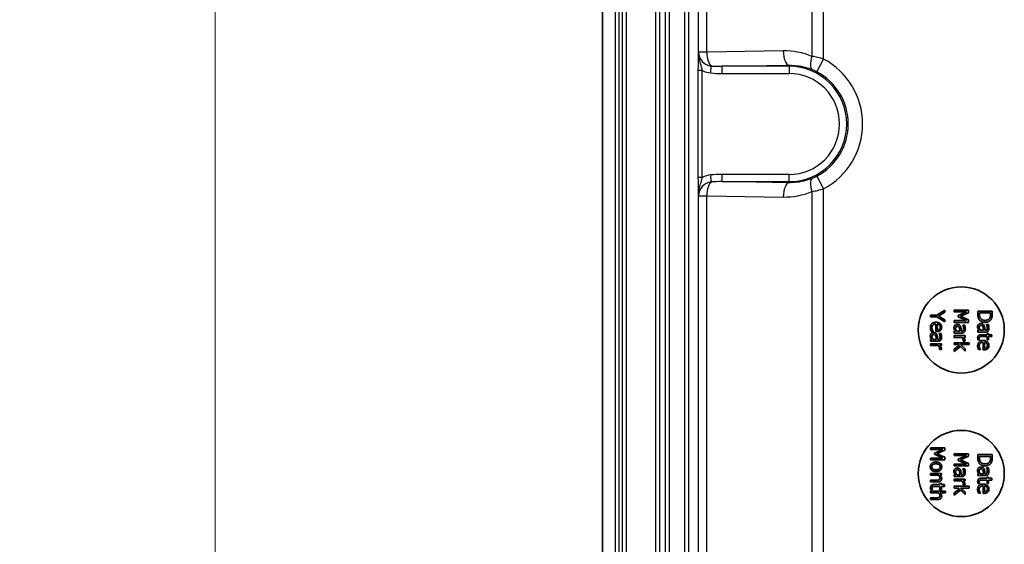
# Model space of a CAD drawing. Units: millimetres. Extents: x 0 to 4918, y -2 to 984.
# Drawn here: x 2897 to 2965, y 547 to 584 of the extents above; entities that cross this region are included whole.
import ezdxf

# ---------------------------------------------------------------- set-up
doc = ezdxf.new("R2010")
doc.units = ezdxf.units.MM
doc.header["$LTSCALE"] = 2.5
doc.layers.get('Defpoints').update_dxf_attribs({"lineweight": 25})
for name, color, linetype, lineweight in [('Dimension (ISO)', 7, 'Continuous', 18), ('Dimension (ISO) @ 1', 7, 'Continuous', 18), ('Visible (ISO)', 7, 'Continuous', 35), ('Visible Narrow (ISO)', 7, 'Continuous', 25)]:
    doc.layers.add(name, color=color, linetype=linetype, lineweight=lineweight)
doc.styles.add('Note Text (TK)', font='MS PGothic.ttf')
doc.dimstyles.new('Default - Method 1b (TK)', dxfattribs={"dimscale": 2.5, "dimtxt": 2.5, "dimasz": 2.5, "dimexe": 1, "dimexo": 1.5, "dimgap": 1, "dimtad": 1, "dimrnd": 1e-08, "dimdsep": 46, "dimtxsty": 'Note Text (TK)', "dimblk": 'OPEN', "dimcen": 0.09, "dimdle": 5, "dimclrd": 100, "dimclre": 100, "dimclrt": 7, "dimadec": 1, "dimazin": 1, "dimtfac": 1, "dimtmove": 0, "dimatfit": 3, "dimldrblk": 'OPEN', "dimfxl": 1, "dimtolj": 1, "dimlwd": -1, "dimlwe": -1, "dimarcsym": 0})

# ---------------------------------------------------------------- blocks, each defined once
blk = doc.blocks.new('_Open')
at = {"color": 0, "linetype": 'ByBlock', "lineweight": -2}
for p, q in [((-1, 0.1667), (0, 0)), ((-1, -0.1667), (0, 0)), ((0, 0), (-1, 0))]:
    blk.add_line(p, q, dxfattribs=at)
blk = doc.blocks.new('*D86')
at = {"layer": 'Defpoints', "color": 0}
for p in [(2940.785, 691.539), (2910.385, 501.539), (2940.785, 501.539)]:
    blk.add_point(p, dxfattribs=at)
at = {"layer": 'Dimension (ISO)', "color": 100}
for p, q in [((2935.535, 691.539), (2906.885, 691.539)), ((2910.385, 682.789), (2910.385, 510.289)), ((2935.535, 501.539), (2906.885, 501.539))]:
    blk.add_line(p, q, dxfattribs=at)
at = {"layer": 'Dimension (ISO)', "color": 100, "xscale": 8.75, "yscale": 8.75, "zscale": 8.75}
for p, rotation in [((2910.385, 691.539), 90), ((2910.385, 501.539), 270)]:
    blk.add_blockref('_Open', p, dxfattribs=dict(at, rotation=rotation))
at = {"layer": 'Dimension (ISO)', "color": 7, "insert": (2902.51, 587.888), "char_height": 8.75, "attachment_point": 4, "rotation": 90, "style": 'Note Text (TK)'}
blk.add_mtext('\\A1;190', dxfattribs=at)

msp = doc.modelspace()

# ---------------------------------------------------------------- linework, layer by layer
at = {"layer": 'Visible (ISO)'}
for p, q in [((2937.3847, 513.5388), (2937.3847, 679.5388)), ((2961.2488, 563.5649), (2960.6774, 563.227)), ((2960.8087, 563.1598), (2961.2488, 563.4175)), ((2961.2488, 563.4175), (2961.2488, 563.5649)), ((2961.8952, 563.5706), (2961.8952, 563.4466)), ((2962.8952, 563.5706), (2961.8952, 563.5706)), ((2961.8952, 563.4466), (2962.7567, 563.4466)), ((2962.7567, 563.4466), (2962.1708, 563.1881)), ((2962.3385, 563.1395), (2962.8952, 563.3891)), ((2962.8952, 563.3891), (2962.8952, 563.5706)), ((2963.5417, 563.5086), (2963.5417, 563.2785)), ((2964.5417, 563.5086), (2963.5417, 563.5086)), ((2963.6568, 563.2744), (2963.6568, 563.3757)), ((2963.6568, 563.3757), (2964.4266, 563.3757)), ((2964.4266, 563.3757), (2964.4266, 563.2744)), ((2964.5417, 563.2809), (2964.5417, 563.5086)), ((2960.2488, 563.227), (2960.2488, 563.0941)), ((2960.6774, 563.227), (2960.2488, 563.227)), ((2960.2488, 563.0941), (2960.6912, 563.0941)), ((2960.6912, 563.0941), (2961.2488, 562.7562)), ((2961.2488, 562.8972), (2960.8087, 563.1598)), ((2961.2488, 562.7562), (2961.2488, 562.8972)), ((2962.7567, 562.8461), (2961.8952, 562.8461)), ((2961.8952, 562.8461), (2961.8952, 562.7132)), ((2961.8952, 562.7132), (2962.8952, 562.7132)), ((2962.1708, 563.1881), (2962.1708, 563.1071)), ((2962.1708, 563.1071), (2962.7567, 562.8461)), ((2962.8952, 562.898), (2962.3385, 563.1395)), ((2962.8952, 562.7132), (2962.8952, 562.898)), ((2960.2949, 562.0917), (2960.4327, 562.0917)), ((2960.4327, 562.0917), (2960.4327, 562.099)), ((2960.611, 562.5974), (2960.611, 562.0779)), ((2960.611, 562.0779), (2960.6799, 562.0779)), ((2960.7074, 562.2011), (2960.7074, 562.5974)), ((2961.8952, 562.1022), (2961.8952, 561.9758)), ((2961.9746, 562.1022), (2961.8952, 562.1022)), ((2961.8952, 561.9758), (2962.4082, 561.9758)), ((2962.2883, 562.1022), (2962.08, 562.1022)), ((2962.4131, 562.1022), (2962.3887, 562.1022)), ((2962.5006, 562.5131), (2962.5006, 562.5058)), ((2962.6294, 562.5131), (2962.5006, 562.5131)), ((2963.5417, 562.1675), (2963.5417, 562.041)), ((2963.6211, 562.1675), (2963.5417, 562.1675)), ((2963.5417, 562.041), (2964.0547, 562.041)), ((2963.9347, 562.1675), (2963.7265, 562.1675)), ((2964.0595, 562.1675), (2964.0352, 562.1675)), ((2964.1471, 562.5783), (2964.1471, 562.571)), ((2964.2759, 562.5783), (2964.1471, 562.5783)), ((2960.2488, 561.5317), (2960.2488, 561.4053)), ((2960.3282, 561.5317), (2960.2488, 561.5317)), ((2960.2488, 561.4053), (2960.7617, 561.4053)), ((2960.6418, 561.5317), (2960.4335, 561.5317)), ((2960.7666, 561.5317), (2960.7423, 561.5317)), ((2960.8541, 561.9426), (2960.8541, 561.9353)), ((2960.983, 561.9426), (2960.8541, 561.9426)), ((2961.8952, 561.7983), (2961.8952, 561.6719)), ((2962.6456, 561.7983), (2961.8952, 561.7983)), ((2961.8952, 561.6719), (2962.4276, 561.6719)), ((2961.8952, 561.3024), (2961.8952, 561.176)), ((2962.9398, 561.3024), (2961.8952, 561.3024)), ((2962.5103, 561.4069), (2962.5103, 561.4004)), ((2962.5103, 561.4004), (2962.6416, 561.4004)), ((2962.5338, 561.6719), (2962.6456, 561.6719)), ((2962.6456, 561.6719), (2962.6456, 561.7983)), ((2962.9398, 561.176), (2962.9398, 561.3024)), ((2963.5482, 561.4965), (2963.6616, 561.4965)), ((2963.6616, 561.4965), (2963.6616, 561.5038)), ((2964.1876, 561.8555), (2963.7718, 561.8555)), ((2963.8302, 561.729), (2964.1876, 561.729)), ((2963.9039, 561.3271), (2963.9039, 560.8077)), ((2964.0004, 560.9308), (2964.0004, 561.3271)), ((2964.1876, 561.9406), (2964.1876, 561.8555)), ((2964.2921, 561.9406), (2964.1876, 561.9406)), ((2964.1876, 561.729), (2964.1876, 561.4965)), ((2964.1876, 561.4965), (2964.2921, 561.4965)), ((2964.2921, 561.8555), (2964.2921, 561.9406)), ((2964.5077, 561.8555), (2964.2921, 561.8555)), ((2964.2921, 561.729), (2964.5077, 561.729)), ((2964.2921, 561.4965), (2964.2921, 561.729)), ((2964.5077, 561.729), (2964.5077, 561.8555)), ((2960.2488, 561.2278), (2960.2488, 561.1014)), ((2960.9992, 561.2278), (2960.2488, 561.2278)), ((2960.2488, 561.1014), (2960.7812, 561.1014)), ((2960.8638, 560.8364), (2960.8638, 560.8299)), ((2960.8638, 560.8299), (2960.9951, 560.8299)), ((2960.8873, 561.1014), (2960.9992, 561.1014)), ((2960.9992, 561.1014), (2960.9992, 561.2278)), ((2961.8952, 561.176), (2962.2088, 561.176)), ((2962.2575, 561.1257), (2961.8952, 560.847)), ((2961.8952, 560.6808), (2962.332, 561.0301)), ((2961.8952, 560.847), (2961.8952, 560.6808)), ((2962.2088, 561.176), (2962.2575, 561.1257)), ((2962.3288, 561.176), (2962.9398, 561.176)), ((2962.6456, 560.8794), (2962.3288, 561.176)), ((2962.332, 561.0301), (2962.6456, 560.7222)), ((2962.6456, 560.7222), (2962.6456, 560.8794)), ((2963.5879, 560.8214), (2963.7257, 560.8214)), ((2963.7257, 560.8214), (2963.7257, 560.8287)), ((2963.9039, 560.8077), (2963.9728, 560.8077)), ((2960.2488, 553.9892), (2960.2488, 553.8652)), ((2961.2488, 553.9892), (2960.2488, 553.9892)), ((2960.2488, 553.8652), (2961.1102, 553.8652)), ((2961.1102, 553.8652), (2960.5243, 553.6067)), ((2960.692, 553.5581), (2961.2488, 553.8077)), ((2961.2488, 553.8077), (2961.2488, 553.9892)), ((2961.1102, 553.2647), (2960.2488, 553.2647)), ((2960.2488, 553.2647), (2960.2488, 553.1318)), ((2960.2488, 553.1318), (2961.2488, 553.1318)), ((2960.5243, 553.6067), (2960.5243, 553.5256)), ((2960.5243, 553.5256), (2961.1102, 553.2647)), ((2961.2488, 553.3166), (2960.692, 553.5581)), ((2961.2488, 553.1318), (2961.2488, 553.3166)), ((2961.8952, 553.5706), (2961.8952, 553.4466)), ((2962.8952, 553.5706), (2961.8952, 553.5706)), ((2961.8952, 553.4466), (2962.7567, 553.4466)), ((2962.7567, 553.4466), (2962.1708, 553.1881)), ((2962.1708, 553.1881), (2962.1708, 553.1071)), ((2962.1708, 553.1071), (2962.7567, 552.8461)), ((2962.3385, 553.1395), (2962.8952, 553.3891)), ((2962.8952, 552.898), (2962.3385, 553.1395)), ((2962.8952, 553.3891), (2962.8952, 553.5706)), ((2963.5417, 553.5086), (2963.5417, 553.2785)), ((2964.5417, 553.5086), (2963.5417, 553.5086)), ((2963.6568, 553.2744), (2963.6568, 553.3757)), ((2963.6568, 553.3757), (2964.4266, 553.3757)), ((2964.4266, 553.3757), (2964.4266, 553.2744)), ((2964.5417, 553.2809), (2964.5417, 553.5086)), ((2962.7567, 552.8461), (2961.8952, 552.8461)), ((2961.8952, 552.8461), (2961.8952, 552.7132)), ((2961.8952, 552.7132), (2962.8952, 552.7132)), ((2962.5006, 552.5131), (2962.5006, 552.5058)), ((2962.6294, 552.5131), (2962.5006, 552.5131)), ((2962.8952, 552.7132), (2962.8952, 552.898)), ((2964.1471, 552.5783), (2964.1471, 552.571)), ((2964.2759, 552.5783), (2964.1471, 552.5783)), ((2960.2488, 552.1926), (2960.2488, 552.0662)), ((2960.9992, 552.1926), (2960.2488, 552.1926)), ((2960.2488, 552.0662), (2960.8095, 552.0662)), ((2960.6766, 551.7299), (2960.2488, 551.7299)), ((2960.2488, 551.7299), (2960.2488, 551.6034)), ((2960.9157, 552.0662), (2960.9992, 552.0662)), ((2960.9992, 552.0662), (2960.9992, 552.1926)), ((2961.8952, 552.1022), (2961.8952, 551.9758)), ((2961.9746, 552.1022), (2961.8952, 552.1022)), ((2961.8952, 551.9758), (2962.4082, 551.9758)), ((2961.8952, 551.7983), (2961.8952, 551.6719)), ((2962.6456, 551.7983), (2961.8952, 551.7983)), ((2962.2883, 552.1022), (2962.08, 552.1022)), ((2962.4131, 552.1022), (2962.3887, 552.1022)), ((2962.6456, 551.6719), (2962.6456, 551.7983)), ((2963.5417, 552.1675), (2963.5417, 552.041)), ((2963.6211, 552.1675), (2963.5417, 552.1675)), ((2963.5417, 552.041), (2964.0547, 552.041)), ((2963.9347, 552.1675), (2963.7265, 552.1675)), ((2964.1876, 551.8555), (2963.7718, 551.8555)), ((2963.8302, 551.729), (2964.1876, 551.729)), ((2964.0595, 552.1675), (2964.0352, 552.1675)), ((2964.1876, 551.9406), (2964.1876, 551.8555)), ((2964.2921, 551.9406), (2964.1876, 551.9406)), ((2964.1876, 551.729), (2964.1876, 551.4965)), ((2964.2921, 551.8555), (2964.2921, 551.9406)), ((2964.5077, 551.8555), (2964.2921, 551.8555)), ((2964.2921, 551.729), (2964.5077, 551.729)), ((2964.2921, 551.4965), (2964.2921, 551.729)), ((2964.5077, 551.729), (2964.5077, 551.8555)), ((2960.2488, 551.6034), (2960.7358, 551.6034)), ((2960.2552, 551.0589), (2960.3687, 551.0589)), ((2960.3687, 551.0589), (2960.3687, 551.0662)), ((2960.8946, 551.4179), (2960.4789, 551.4179)), ((2960.5372, 551.2914), (2960.8946, 551.2914)), ((2960.8946, 551.503), (2960.8946, 551.4179)), ((2960.9992, 551.503), (2960.8946, 551.503)), ((2960.8946, 551.2914), (2960.8946, 551.0589)), ((2960.8946, 551.0589), (2960.9992, 551.0589)), ((2960.9992, 551.4179), (2960.9992, 551.503)), ((2961.2147, 551.4179), (2960.9992, 551.4179)), ((2960.9992, 551.2914), (2961.2147, 551.2914)), ((2960.9992, 551.0589), (2960.9992, 551.2914)), ((2961.2147, 551.2914), (2961.2147, 551.4179)), ((2961.8952, 551.6719), (2962.4276, 551.6719)), ((2961.8952, 551.3024), (2961.8952, 551.176)), ((2962.9398, 551.3024), (2961.8952, 551.3024)), ((2961.8952, 551.176), (2962.2088, 551.176)), ((2962.2575, 551.1257), (2961.8952, 550.847)), ((2961.8952, 550.6808), (2962.332, 551.0301)), ((2962.2088, 551.176), (2962.2575, 551.1257)), ((2962.3288, 551.176), (2962.9398, 551.176)), ((2962.6456, 550.8794), (2962.3288, 551.176)), ((2962.332, 551.0301), (2962.6456, 550.7222)), ((2962.5103, 551.4069), (2962.5103, 551.4004)), ((2962.5103, 551.4004), (2962.6416, 551.4004)), ((2962.5338, 551.6719), (2962.6456, 551.6719)), ((2962.9398, 551.176), (2962.9398, 551.3024)), ((2963.5482, 551.4965), (2963.6616, 551.4965)), ((2963.6616, 551.4965), (2963.6616, 551.5038)), ((2963.9039, 551.3271), (2963.9039, 550.8077)), ((2964.0004, 550.9308), (2964.0004, 551.3271)), ((2964.1876, 551.4965), (2964.2921, 551.4965)), ((2960.2488, 550.9657), (2960.2488, 550.8393)), ((2961.2933, 550.9657), (2960.2488, 550.9657)), ((2960.2488, 550.8393), (2960.8095, 550.8393)), ((2960.6766, 550.503), (2960.2488, 550.503)), ((2960.2488, 550.503), (2960.2488, 550.3765)), ((2960.2488, 550.3765), (2960.7358, 550.3765)), ((2960.9157, 550.8393), (2961.2933, 550.8393)), ((2961.2933, 550.8393), (2961.2933, 550.9657)), ((2961.8952, 550.847), (2961.8952, 550.6808)), ((2962.6456, 550.7222), (2962.6456, 550.8794)), ((2963.5879, 550.8214), (2963.7257, 550.8214)), ((2963.7257, 550.8214), (2963.7257, 550.8287)), ((2963.9039, 550.8077), (2963.9728, 550.8077))]:
    msp.add_line(p, q, dxfattribs=at)
for centre in [(2962.3847, 562.1906), (2962.3847, 552.1906)]:
    msp.add_circle(centre, 3, dxfattribs=at)
for points in [[(2960.6199, 562.7254), (2960.4335, 562.7254), (2960.2317, 562.5277), (2960.2317, 562.3478)], [(2961.0202, 562.3786), (2961.0202, 562.5333), (2960.8031, 562.7254), (2960.6199, 562.7254)], [(2963.5417, 563.2785), (2963.5417, 563.1569), (2963.5741, 563.0005), (2963.6219, 562.9243)], [(2963.6219, 562.9243), (2963.6835, 562.8312), (2963.9039, 562.7201), (2964.0409, 562.7201)], [(2963.7232, 562.9981), (2963.6851, 563.0524), (2963.6568, 563.1861), (2963.6568, 563.2744)], [(2964.0425, 562.8587), (2963.9258, 562.8587), (2963.7702, 562.9284), (2963.7232, 562.9981)], [(2964.0409, 562.7201), (2964.1868, 562.7201), (2964.3983, 562.8263), (2964.4623, 562.9227)], [(2964.3667, 563.0102), (2964.3205, 562.9349), (2964.1576, 562.8587), (2964.0425, 562.8587)], [(2964.4266, 563.2744), (2964.4266, 563.1845), (2964.3983, 563.0637), (2964.3667, 563.0102)], [(2964.4623, 562.9227), (2964.4996, 562.9794), (2964.5417, 563.1399), (2964.5417, 563.2809)], [(2960.2317, 562.3478), (2960.2317, 562.3024), (2960.2423, 562.2424), (2960.2528, 562.2059)], [(2960.2528, 562.2059), (2960.2601, 562.18), (2960.286, 562.1136), (2960.2949, 562.0917)], [(2960.4659, 562.0034), (2960.4157, 562.0034), (2960.3249, 561.9669), (2960.2941, 561.9369)], [(2960.3419, 562.3494), (2960.3419, 562.4661), (2960.4805, 562.5974), (2960.611, 562.5974)], [(2960.3752, 562.1954), (2960.3606, 562.2278), (2960.3419, 562.3081), (2960.3419, 562.3494)], [(2960.4327, 562.099), (2960.4197, 562.1144), (2960.3914, 562.1614), (2960.3752, 562.1954)], [(2960.6855, 561.8664), (2960.6539, 561.9377), (2960.5437, 562.0034), (2960.4659, 562.0034)], [(2960.6799, 562.0779), (2960.7698, 562.0779), (2960.8938, 562.1209), (2960.9368, 562.1614)], [(2960.7074, 562.5974), (2960.7552, 562.5933), (2960.8274, 562.5641), (2960.8573, 562.5358)], [(2960.8582, 562.244), (2960.833, 562.2238), (2960.7585, 562.2027), (2960.7074, 562.2011)], [(2960.8573, 562.5358), (2960.8865, 562.5066), (2960.9165, 562.4361), (2960.9165, 562.3859)], [(2960.9165, 562.3859), (2960.9165, 562.3348), (2960.8865, 562.2659), (2960.8582, 562.244)], [(2960.9368, 562.1614), (2960.9797, 562.2011), (2961.0202, 562.3089), (2961.0202, 562.3786)], [(2961.9406, 562.5074), (2961.909, 562.4758), (2961.8742, 562.3923), (2961.8742, 562.3461)], [(2961.8742, 562.3461), (2961.8742, 562.2894), (2961.8928, 562.227), (2961.9106, 562.1938)], [(2961.9106, 562.1938), (2961.9228, 562.1695), (2961.9633, 562.1176), (2961.9746, 562.1022)], [(2962.1124, 562.5739), (2962.0622, 562.5739), (2961.9714, 562.5374), (2961.9406, 562.5074)], [(2961.9909, 562.3008), (2961.9909, 562.3705), (2962.0565, 562.4434), (2962.1213, 562.4434)], [(2962.08, 562.1022), (2962.0419, 562.1444), (2961.9909, 562.2416), (2961.9909, 562.3008)], [(2962.332, 562.4369), (2962.3004, 562.5082), (2962.1902, 562.5739), (2962.1124, 562.5739)], [(2962.1213, 562.4434), (2962.1781, 562.4434), (2962.2421, 562.3777), (2962.2575, 562.3275)], [(2962.2575, 562.3275), (2962.2704, 562.2846), (2962.2842, 562.1476), (2962.2883, 562.1022)], [(2962.3887, 562.1022), (2962.3831, 562.2019), (2962.3612, 562.3737), (2962.332, 562.4369)], [(2962.4082, 561.9758), (2962.4787, 561.9758), (2962.5768, 562.0163), (2962.6075, 562.0577)], [(2962.5265, 562.1533), (2962.5111, 562.129), (2962.4568, 562.1022), (2962.4131, 562.1022)], [(2962.5006, 562.5058), (2962.5257, 562.4466), (2962.5516, 562.3283), (2962.5516, 562.2846)], [(2962.5516, 562.2846), (2962.5516, 562.2473), (2962.5419, 562.1776), (2962.5265, 562.1533)], [(2962.6075, 562.0577), (2962.6392, 562.0998), (2962.6635, 562.2059), (2962.6635, 562.2837)], [(2962.6635, 562.2837), (2962.6635, 562.3478), (2962.6392, 562.4782), (2962.6294, 562.5131)], [(2963.5871, 562.5726), (2963.5555, 562.541), (2963.5206, 562.4576), (2963.5206, 562.4114)], [(2963.5206, 562.4114), (2963.5206, 562.3547), (2963.5393, 562.2923), (2963.5571, 562.259)], [(2963.5571, 562.259), (2963.5693, 562.2347), (2963.6098, 562.1829), (2963.6211, 562.1675)], [(2963.7589, 562.6391), (2963.7086, 562.6391), (2963.6179, 562.6026), (2963.5871, 562.5726)], [(2963.6373, 562.366), (2963.6373, 562.4357), (2963.703, 562.5086), (2963.7678, 562.5086)], [(2963.7265, 562.1675), (2963.6884, 562.2096), (2963.6373, 562.3068), (2963.6373, 562.366)], [(2963.9785, 562.5021), (2963.9469, 562.5735), (2963.8367, 562.6391), (2963.7589, 562.6391)], [(2963.7678, 562.5086), (2963.8245, 562.5086), (2963.8885, 562.443), (2963.9039, 562.3927)], [(2963.9039, 562.3927), (2963.9169, 562.3498), (2963.9307, 562.2128), (2963.9347, 562.1675)], [(2964.0352, 562.1675), (2964.0295, 562.2671), (2964.0077, 562.4389), (2963.9785, 562.5021)], [(2964.0547, 562.041), (2964.1252, 562.041), (2964.2232, 562.0816), (2964.254, 562.1229)], [(2964.173, 562.2185), (2964.1576, 562.1942), (2964.1033, 562.1675), (2964.0595, 562.1675)], [(2964.1471, 562.571), (2964.1722, 562.5119), (2964.1981, 562.3935), (2964.1981, 562.3498)], [(2964.1981, 562.3498), (2964.1981, 562.3125), (2964.1884, 562.2428), (2964.173, 562.2185)], [(2964.254, 562.1229), (2964.2856, 562.165), (2964.3099, 562.2712), (2964.3099, 562.349)], [(2964.3099, 562.349), (2964.3099, 562.413), (2964.2856, 562.5435), (2964.2759, 562.5783)], [(2960.2941, 561.9369), (2960.2625, 561.9053), (2960.2277, 561.8218), (2960.2277, 561.7756)], [(2960.2277, 561.7756), (2960.2277, 561.7189), (2960.2463, 561.6565), (2960.2642, 561.6233)], [(2960.2642, 561.6233), (2960.2763, 561.599), (2960.3168, 561.5471), (2960.3282, 561.5317)], [(2960.3444, 561.7303), (2960.3444, 561.8), (2960.41, 561.8729), (2960.4749, 561.8729)], [(2960.4335, 561.5317), (2960.3954, 561.5739), (2960.3444, 561.6711), (2960.3444, 561.7303)], [(2960.4749, 561.8729), (2960.5316, 561.8729), (2960.5956, 561.8072), (2960.611, 561.757)], [(2960.611, 561.757), (2960.624, 561.7141), (2960.6377, 561.5771), (2960.6418, 561.5317)], [(2960.7423, 561.5317), (2960.7366, 561.6314), (2960.7147, 561.8032), (2960.6855, 561.8664)], [(2960.7617, 561.4053), (2960.8322, 561.4053), (2960.9303, 561.4458), (2960.9611, 561.4871)], [(2960.88, 561.5828), (2960.8646, 561.5585), (2960.8103, 561.5317), (2960.7666, 561.5317)], [(2960.8541, 561.9353), (2960.8792, 561.8761), (2960.9052, 561.7578), (2960.9052, 561.7141)], [(2960.9052, 561.7141), (2960.9052, 561.6768), (2960.8954, 561.6071), (2960.88, 561.5828)], [(2960.9611, 561.4871), (2960.9927, 561.5293), (2961.017, 561.6354), (2961.017, 561.7132)], [(2961.017, 561.7132), (2961.017, 561.7773), (2960.9927, 561.9077), (2960.983, 561.9426)], [(2962.4276, 561.6719), (2962.4714, 561.6265), (2962.516, 561.526), (2962.516, 561.475)], [(2962.516, 561.475), (2962.516, 561.4531), (2962.5144, 561.4215), (2962.5103, 561.4069)], [(2962.6456, 561.4515), (2962.6456, 561.5001), (2962.5954, 561.603), (2962.5338, 561.6719)], [(2962.6416, 561.4004), (2962.644, 561.4126), (2962.6456, 561.432), (2962.6456, 561.4515)], [(2963.9129, 561.4551), (2963.7265, 561.4551), (2963.5247, 561.2574), (2963.5247, 561.0775)], [(2963.7718, 561.8555), (2963.6446, 561.8555), (2963.5271, 561.7396), (2963.5271, 561.6367)], [(2963.5271, 561.6367), (2963.5271, 561.6051), (2963.5385, 561.5321), (2963.5482, 561.4965)], [(2963.6349, 561.0791), (2963.6349, 561.1958), (2963.7735, 561.3271), (2963.9039, 561.3271)], [(2963.6373, 561.6051), (2963.6373, 561.6488), (2963.6608, 561.6999), (2963.6843, 561.7112)], [(2963.6616, 561.5038), (2963.656, 561.5167), (2963.6373, 561.5743), (2963.6373, 561.6051)], [(2963.6843, 561.7112), (2963.7111, 561.725), (2963.7735, 561.729), (2963.8302, 561.729)], [(2964.3132, 561.1083), (2964.3132, 561.2631), (2964.096, 561.4551), (2963.9129, 561.4551)], [(2964.0004, 561.3271), (2964.0482, 561.323), (2964.1203, 561.2939), (2964.1503, 561.2655)], [(2960.7812, 561.1014), (2960.8249, 561.056), (2960.8695, 560.9555), (2960.8695, 560.9045)], [(2960.8695, 560.9045), (2960.8695, 560.8826), (2960.8679, 560.851), (2960.8638, 560.8364)], [(2960.9992, 560.881), (2960.9992, 560.9296), (2960.9489, 561.0325), (2960.8873, 561.1014)], [(2960.9951, 560.8299), (2960.9975, 560.8421), (2960.9992, 560.8615), (2960.9992, 560.881)], [(2963.5247, 561.0775), (2963.5247, 561.0321), (2963.5352, 560.9722), (2963.5458, 560.9357)], [(2963.5458, 560.9357), (2963.553, 560.9098), (2963.579, 560.8433), (2963.5879, 560.8214)], [(2963.6681, 560.9252), (2963.6535, 560.9576), (2963.6349, 561.0378), (2963.6349, 561.0791)], [(2963.7257, 560.8287), (2963.7127, 560.8441), (2963.6843, 560.8911), (2963.6681, 560.9252)], [(2963.9728, 560.8077), (2964.0628, 560.8077), (2964.1868, 560.8506), (2964.2297, 560.8911)], [(2964.1511, 560.9738), (2964.126, 560.9535), (2964.0514, 560.9324), (2964.0004, 560.9308)], [(2964.1503, 561.2655), (2964.1795, 561.2363), (2964.2095, 561.1658), (2964.2095, 561.1156)], [(2964.2095, 561.1156), (2964.2095, 561.0645), (2964.1795, 560.9957), (2964.1511, 560.9738)], [(2964.2297, 560.8911), (2964.2727, 560.9308), (2964.3132, 561.0386), (2964.3132, 561.1083)], [(2963.5417, 553.2785), (2963.5417, 553.1569), (2963.5741, 553.0005), (2963.6219, 552.9243)], [(2963.7232, 552.9981), (2963.6851, 553.0524), (2963.6568, 553.1861), (2963.6568, 553.2744)], [(2964.4266, 553.2744), (2964.4266, 553.1845), (2964.3983, 553.0637), (2964.3667, 553.0102)], [(2964.4623, 552.9227), (2964.4996, 552.9794), (2964.5417, 553.1399), (2964.5417, 553.2809)], [(2960.624, 552.9924), (2960.4408, 552.9924), (2960.2277, 552.8133), (2960.2277, 552.6569)], [(2960.2277, 552.6569), (2960.2277, 552.5046), (2960.4343, 552.3222), (2960.624, 552.3222)], [(2960.3363, 552.6569), (2960.3363, 552.755), (2960.4821, 552.8619), (2960.624, 552.8619)], [(2960.624, 552.4527), (2960.4797, 552.4527), (2960.3363, 552.5597), (2960.3363, 552.6569)], [(2961.0202, 552.6569), (2961.0202, 552.8077), (2960.812, 552.9924), (2960.624, 552.9924)], [(2960.624, 552.8619), (2960.7698, 552.8619), (2960.9116, 552.755), (2960.9116, 552.6569)], [(2960.9116, 552.6569), (2960.9116, 552.5589), (2960.7698, 552.4527), (2960.624, 552.4527)], [(2960.624, 552.3222), (2960.8128, 552.3222), (2961.0202, 552.5046), (2961.0202, 552.6569)], [(2961.9406, 552.5074), (2961.909, 552.4758), (2961.8742, 552.3923), (2961.8742, 552.3461)], [(2962.1124, 552.5739), (2962.0622, 552.5739), (2961.9714, 552.5374), (2961.9406, 552.5074)], [(2961.9909, 552.3008), (2961.9909, 552.3705), (2962.0565, 552.4434), (2962.1213, 552.4434)], [(2962.332, 552.4369), (2962.3004, 552.5082), (2962.1902, 552.5739), (2962.1124, 552.5739)], [(2962.1213, 552.4434), (2962.1781, 552.4434), (2962.2421, 552.3777), (2962.2575, 552.3275)], [(2962.3887, 552.1022), (2962.3831, 552.2019), (2962.3612, 552.3737), (2962.332, 552.4369)], [(2962.5006, 552.5058), (2962.5257, 552.4466), (2962.5516, 552.3283), (2962.5516, 552.2846)], [(2962.6635, 552.2837), (2962.6635, 552.3478), (2962.6392, 552.4782), (2962.6294, 552.5131)], [(2963.5871, 552.5726), (2963.5555, 552.541), (2963.5206, 552.4576), (2963.5206, 552.4114)], [(2963.5206, 552.4114), (2963.5206, 552.3547), (2963.5393, 552.2923), (2963.5571, 552.259)], [(2963.7589, 552.6391), (2963.7086, 552.6391), (2963.6179, 552.6026), (2963.5871, 552.5726)], [(2963.6219, 552.9243), (2963.6835, 552.8312), (2963.9039, 552.7201), (2964.0409, 552.7201)], [(2963.6373, 552.366), (2963.6373, 552.4357), (2963.703, 552.5086), (2963.7678, 552.5086)], [(2963.7265, 552.1675), (2963.6884, 552.2096), (2963.6373, 552.3068), (2963.6373, 552.366)], [(2964.0425, 552.8587), (2963.9258, 552.8587), (2963.7702, 552.9284), (2963.7232, 552.9981)], [(2963.9785, 552.5021), (2963.9469, 552.5735), (2963.8367, 552.6391), (2963.7589, 552.6391)], [(2963.7678, 552.5086), (2963.8245, 552.5086), (2963.8885, 552.443), (2963.9039, 552.3927)], [(2963.9039, 552.3927), (2963.9169, 552.3498), (2963.9307, 552.2128), (2963.9347, 552.1675)], [(2964.0352, 552.1675), (2964.0295, 552.2671), (2964.0077, 552.4389), (2963.9785, 552.5021)], [(2964.0409, 552.7201), (2964.1868, 552.7201), (2964.3983, 552.8263), (2964.4623, 552.9227)], [(2964.3667, 553.0102), (2964.3205, 552.9349), (2964.1576, 552.8587), (2964.0425, 552.8587)], [(2964.1471, 552.571), (2964.1722, 552.5119), (2964.1981, 552.3935), (2964.1981, 552.3498)], [(2964.3099, 552.349), (2964.3099, 552.413), (2964.2856, 552.5435), (2964.2759, 552.5783)], [(2960.8444, 551.7542), (2960.8176, 551.7396), (2960.7285, 551.7299), (2960.6766, 551.7299)], [(2960.7358, 551.6034), (2960.8744, 551.6034), (2961.0202, 551.7282), (2961.0202, 551.8384)], [(2960.8095, 552.0662), (2960.8501, 552.0183), (2960.9003, 551.9187), (2960.9003, 551.8717)], [(2960.9003, 551.8717), (2960.9003, 551.8247), (2960.8727, 551.7696), (2960.8444, 551.7542)], [(2961.0202, 551.8384), (2961.0202, 551.9), (2960.9667, 552.0094), (2960.9157, 552.0662)], [(2961.8742, 552.3461), (2961.8742, 552.2894), (2961.8928, 552.227), (2961.9106, 552.1938)], [(2961.9106, 552.1938), (2961.9228, 552.1695), (2961.9633, 552.1176), (2961.9746, 552.1022)], [(2962.08, 552.1022), (2962.0419, 552.1444), (2961.9909, 552.2416), (2961.9909, 552.3008)], [(2962.2575, 552.3275), (2962.2704, 552.2846), (2962.2842, 552.1476), (2962.2883, 552.1022)], [(2962.4082, 551.9758), (2962.4787, 551.9758), (2962.5768, 552.0163), (2962.6075, 552.0577)], [(2962.5265, 552.1533), (2962.5111, 552.129), (2962.4568, 552.1022), (2962.4131, 552.1022)], [(2962.5516, 552.2846), (2962.5516, 552.2473), (2962.5419, 552.1776), (2962.5265, 552.1533)], [(2962.6075, 552.0577), (2962.6392, 552.0998), (2962.6635, 552.2059), (2962.6635, 552.2837)], [(2963.7718, 551.8555), (2963.6446, 551.8555), (2963.5271, 551.7396), (2963.5271, 551.6367)], [(2963.5571, 552.259), (2963.5693, 552.2347), (2963.6098, 552.1829), (2963.6211, 552.1675)], [(2963.6373, 551.6051), (2963.6373, 551.6488), (2963.6608, 551.6999), (2963.6843, 551.7112)], [(2963.6843, 551.7112), (2963.7111, 551.725), (2963.7735, 551.729), (2963.8302, 551.729)], [(2964.0547, 552.041), (2964.1252, 552.041), (2964.2232, 552.0816), (2964.254, 552.1229)], [(2964.173, 552.2185), (2964.1576, 552.1942), (2964.1033, 552.1675), (2964.0595, 552.1675)], [(2964.1981, 552.3498), (2964.1981, 552.3125), (2964.1884, 552.2428), (2964.173, 552.2185)], [(2964.254, 552.1229), (2964.2856, 552.165), (2964.3099, 552.2712), (2964.3099, 552.349)], [(2960.4789, 551.4179), (2960.3517, 551.4179), (2960.2342, 551.302), (2960.2342, 551.1991)], [(2960.2342, 551.1991), (2960.2342, 551.1675), (2960.2455, 551.0945), (2960.2552, 551.0589)], [(2960.3444, 551.1675), (2960.3444, 551.2112), (2960.3679, 551.2623), (2960.3914, 551.2736)], [(2960.3687, 551.0662), (2960.363, 551.0791), (2960.3444, 551.1367), (2960.3444, 551.1675)], [(2960.3914, 551.2736), (2960.4181, 551.2874), (2960.4805, 551.2914), (2960.5372, 551.2914)], [(2962.4276, 551.6719), (2962.4714, 551.6265), (2962.516, 551.526), (2962.516, 551.475)], [(2962.516, 551.475), (2962.516, 551.4531), (2962.5144, 551.4215), (2962.5103, 551.4069)], [(2962.6456, 551.4515), (2962.6456, 551.5001), (2962.5954, 551.603), (2962.5338, 551.6719)], [(2962.6416, 551.4004), (2962.644, 551.4126), (2962.6456, 551.432), (2962.6456, 551.4515)], [(2963.9129, 551.4551), (2963.7265, 551.4551), (2963.5247, 551.2574), (2963.5247, 551.0775)], [(2963.5247, 551.0775), (2963.5247, 551.0321), (2963.5352, 550.9722), (2963.5458, 550.9357)], [(2963.5271, 551.6367), (2963.5271, 551.6051), (2963.5385, 551.5321), (2963.5482, 551.4965)], [(2963.6349, 551.0791), (2963.6349, 551.1958), (2963.7735, 551.3271), (2963.9039, 551.3271)], [(2963.6681, 550.9252), (2963.6535, 550.9576), (2963.6349, 551.0378), (2963.6349, 551.0791)], [(2963.6616, 551.5038), (2963.656, 551.5167), (2963.6373, 551.5743), (2963.6373, 551.6051)], [(2964.3132, 551.1083), (2964.3132, 551.2631), (2964.096, 551.4551), (2963.9129, 551.4551)], [(2964.0004, 551.3271), (2964.0482, 551.323), (2964.1203, 551.2939), (2964.1503, 551.2655)], [(2964.1503, 551.2655), (2964.1795, 551.2363), (2964.2095, 551.1658), (2964.2095, 551.1156)], [(2964.2095, 551.1156), (2964.2095, 551.0645), (2964.1795, 550.9957), (2964.1511, 550.9738)], [(2964.2297, 550.8911), (2964.2727, 550.9308), (2964.3132, 551.0386), (2964.3132, 551.1083)], [(2960.8444, 550.5273), (2960.8176, 550.5127), (2960.7285, 550.503), (2960.6766, 550.503)], [(2960.7358, 550.3765), (2960.8744, 550.3765), (2961.0202, 550.5013), (2961.0202, 550.6115)], [(2960.8095, 550.8393), (2960.8501, 550.7914), (2960.9003, 550.6918), (2960.9003, 550.6448)], [(2960.9003, 550.6448), (2960.9003, 550.5978), (2960.8727, 550.5427), (2960.8444, 550.5273)], [(2961.0202, 550.6115), (2961.0202, 550.6731), (2960.9667, 550.7825), (2960.9157, 550.8393)], [(2963.5458, 550.9357), (2963.553, 550.9098), (2963.579, 550.8433), (2963.5879, 550.8214)], [(2963.7257, 550.8287), (2963.7127, 550.8441), (2963.6843, 550.8911), (2963.6681, 550.9252)], [(2963.9728, 550.8077), (2964.0628, 550.8077), (2964.1868, 550.8506), (2964.2297, 550.8911)], [(2964.1511, 550.9738), (2964.126, 550.9535), (2964.0514, 550.9324), (2964.0004, 550.9308)]]:
    msp.add_open_spline(points, degree=2, dxfattribs=at)
at = {"layer": 'Visible Narrow (ISO)'}
for p, q in [((2938.2561, 676.5388), (2938.2561, 516.5388)), ((2938.5549, 516.5388), (2938.5549, 676.5388)), ((2938.7607, 676.5388), (2938.7607, 516.5388)), ((2939.0596, 516.5388), (2939.0596, 676.5388)), ((2941.0811, 676.5388), (2941.0811, 516.5388)), ((2941.38, 516.5388), (2941.38, 676.5388)), ((2941.7607, 676.5388), (2941.7607, 516.5388)), ((2942.0596, 516.5388), (2942.0596, 676.5388)), ((2943.095, 676.5388), (2943.095, 516.5388)), ((2943.3948, 516.5388), (2943.3948, 676.5388)), ((2951.9823, 591.376), (2951.9823, 581.2502)), ((2952.7946, 581.0594), (2952.7946, 591.4687)), ((2944.0548, 590.6488), (2944.0548, 581.347)), ((2944.648, 581.5448), (2944.648, 590.6488)), ((2944.648, 581.5448), (2944.0811, 581.5448)), ((2949.9786, 581.6276), (2944.648, 581.5448)), ((2944.923, 580.0912), (2944.9667, 580.5757)), ((2945.7146, 580.5557), (2950.3847, 580.6282)), ((2950.3847, 580.5557), (2945.7146, 580.5557)), ((2945.7146, 580.056), (2945.7146, 580.5557)), ((2950.3847, 580.5557), (2950.3847, 580.6282)), ((2950.3847, 580.5557), (2950.3847, 580.056)), ((2952.3245, 580.1775), (2952.7946, 581.0594)), ((2944.3379, 580.2731), (2944.0381, 580.2731)), ((2944.0381, 580.2731), (2944.0381, 572.8046)), ((2944.3379, 572.8046), (2944.3379, 580.2731)), ((2945.7146, 580.056), (2950.3847, 580.056)), ((2944.9667, 572.502), (2944.923, 572.9865)), ((2950.3847, 573.0217), (2945.7146, 573.0217)), ((2945.7146, 572.522), (2945.7146, 573.0217)), ((2950.3847, 572.522), (2950.3847, 573.0217)), ((2944.3379, 572.8046), (2944.0381, 572.8046)), ((2945.7146, 572.522), (2950.3847, 572.522)), ((2950.3847, 572.4495), (2945.7146, 572.522)), ((2950.3847, 572.522), (2950.3847, 572.4495)), ((2952.3245, 572.9002), (2952.7946, 572.0183)), ((2944.0548, 571.7306), (2944.0548, 541.347)), ((2951.9823, 571.8274), (2951.9823, 541.2502)), ((2952.7946, 541.0594), (2952.7946, 572.0183)), ((2944.0811, 571.5328), (2944.648, 571.5328)), ((2944.648, 571.5328), (2949.9786, 571.4501)), ((2944.648, 541.5448), (2944.648, 571.5328))]:
    msp.add_line(p, q, dxfattribs=at)
for centre, radius, start, end in [((2945.0542, 581.5448), 0.9731, 180, 264.844243), ((2950.3847, 576.5388), 4.0169, 270, 90), ((2950.3847, 576.5388), 5.1228, 298.062163, 61.937837), ((2945.0542, 581.5448), 1.4596, 240.61024, 264.844243), ((2950.3847, 576.5388), 3.5172, 270, 90), ((2950.3847, 576.5388), 4.1234, 298.062163, 61.937837), ((2945.0542, 571.5328), 1.4596, 95.155757, 119.38976), ((2945.0542, 571.5328), 0.9731, 95.155757, 180)]:
    msp.add_arc(centre, radius, start, end, dxfattribs=at)
for centre, major_axis, ratio, start_param, end_param in [((2944.3546, 581.347), (-0.2999, 0.007), 0.5573644, 0.0420464, 0.505169), ((2945.0542, 581.5448), (0.0155, -0.9999), 0.4060976, 4.7060863, 6.0280981), ((2950.0576, 576.5388), (5.0899, 0), 0.9998796, 1.182993, 1.5863173), ((2950.3847, 581.6276), (0.0155, -0.9999), 0.4060976, 4.7060863, 6.2449856), ((2952.3885, 581.2502), (-0.3781, -0.9258), 0.3804993, 4.8665668, 6.2454382), ((2945.8324, 581.5569), (-3.4902, -0.0542), 0.2864801, 1.3157091, 1.5325967), ((2945.8324, 581.5569), (-3.6932, -0.0573), 0.4060976, 1.3157091, 1.5325967), ((2945.8324, 571.5208), (-3.6932, 0.0573), 0.4060976, 4.7505886, 4.9674762), ((2945.0542, 571.5328), (0.0155, 0.9999), 0.4060976, 0.2550873, 1.577099), ((2945.8324, 571.5208), (-3.4902, 0.0542), 0.2864801, 4.7505886, 4.9674762), ((2950.3847, 571.4501), (0.0155, 0.9999), 0.4060976, 0.0381997, 1.577099), ((2952.3885, 571.8274), (-0.3781, 0.9258), 0.3804993, 0.0377471, 1.4166185), ((2944.3546, 571.7306), (-0.2999, -0.007), 0.5573644, 5.7780163, 6.2411389), ((2950.0576, 576.5388), (5.0899, 0), 0.9998796, 4.696868, 5.1001924)]:
    msp.add_ellipse(centre, major_axis=major_axis, ratio=ratio, start_param=start_param, end_param=end_param, dxfattribs=at)
for points, knots in [([(2944.0548, 581.347), (2944.0533, 581.2824), (2944.0516, 581.2208), (2944.0471, 581.0417), (2944.0444, 580.921), (2944.0407, 580.6912), (2944.0395, 580.5862), (2944.0383, 580.4106), (2944.0381, 580.3418), (2944.0381, 580.2731)], [-0.11985427, -0.11985427, -0.11985427, -0.11985427, -0.09648764, -0.09648764, -0.05360424, -0.05360424, -0.02061702, -0.02061702, 0, 0, 0, 0]), ([(2944.0811, 581.5448), (2944.0733, 581.5123), (2944.0673, 581.4796), (2944.0586, 581.4136), (2944.0559, 581.3804), (2944.0548, 581.347)], [-0.024131581, -0.024131581, -0.024131581, -0.024131581, -0.01206579, -0.01206579, 0, 0, 0, 0]), ([(2944.0903, 581.2723), (2944.0842, 581.3163), (2944.0802, 581.3612), (2944.0769, 581.4523), (2944.0777, 581.4984), (2944.0811, 581.5448)], [0, 0, 0, 0, 0.01206579, 0.01206579, 0.024131581, 0.024131581, 0.024131581, 0.024131581]), ([(2944.3379, 580.2731), (2944.3269, 580.3222), (2944.3149, 580.3725), (2944.2813, 580.5053), (2944.2581, 580.589), (2944.2009, 580.7888), (2944.1654, 580.9069), (2944.1174, 581.1112), (2944.102, 581.1871), (2944.0903, 581.2723)], [0, 0, 0, 0, 0.02061702, 0.02061702, 0.05360424, 0.05360424, 0.09648764, 0.09648764, 0.11985427, 0.11985427, 0.11985427, 0.11985427]), ([(2952.7946, 581.0594), (2952.6593, 581.0955), (2952.5221, 581.1298), (2952.2492, 581.1938), (2952.1136, 581.2234), (2951.9823, 581.2502)], [0, 0, 0, 0, 0.02300219, 0.02300219, 0.046004379, 0.046004379, 0.046004379, 0.046004379]), ([(2950.3847, 580.6282), (2950.7636, 580.6355), (2951.1438, 580.5898), (2951.6759, 580.4489), (2951.8386, 580.3948), (2951.9973, 580.3306)], [-1.58631729, -1.58631729, -1.58631729, -1.58631729, -1.30835872, -1.30835872, -1.18299295, -1.18299295, -1.18299295, -1.18299295]), ([(2951.9973, 580.3306), (2952.0503, 580.3092), (2952.1049, 580.2855), (2952.2148, 580.2341), (2952.27, 580.2065), (2952.3245, 580.1775)], [-0.046004379, -0.046004379, -0.046004379, -0.046004379, -0.02300219, -0.02300219, 0, 0, 0, 0]), ([(2944.0381, 572.8046), (2944.0381, 572.6893), (2944.0387, 572.5743), (2944.0415, 572.3171), (2944.044, 572.179), (2944.0494, 571.9404), (2944.0523, 571.839), (2944.0548, 571.7306)], [0, 0, 0, 0, 0.03458625, 0.03458625, 0.08070618, 0.08070618, 0.119862, 0.119862, 0.119862, 0.119862]), ([(2944.0903, 571.8054), (2944.1099, 571.9481), (2944.1396, 572.0667), (2944.2061, 572.3113), (2944.2428, 572.4322), (2944.2982, 572.6368), (2944.3194, 572.7221), (2944.3379, 572.8046)], [-0.119862, -0.119862, -0.119862, -0.119862, -0.08070618, -0.08070618, -0.03458625, -0.03458625, 0, 0, 0, 0]), ([(2951.9973, 572.7471), (2951.6039, 572.588), (2951.1858, 572.4907), (2950.6372, 572.4505), (2950.5109, 572.4471), (2950.3847, 572.4495)], [1.18299295, 1.18299295, 1.18299295, 1.18299295, 1.4937724, 1.4937724, 1.58631729, 1.58631729, 1.58631729, 1.58631729]), ([(2952.3245, 572.9002), (2952.27, 572.8711), (2952.2148, 572.8435), (2952.1049, 572.7922), (2952.0503, 572.7685), (2951.9973, 572.7471)], [-0.046004379, -0.046004379, -0.046004379, -0.046004379, -0.02300219, -0.02300219, 0, 0, 0, 0]), ([(2944.0548, 571.7306), (2944.0559, 571.6973), (2944.0586, 571.664), (2944.0673, 571.5981), (2944.0733, 571.5653), (2944.0811, 571.5328)], [-0.023737996, -0.023737996, -0.023737996, -0.023737996, -0.011672205, -0.011672205, 0.000393585, 0.000393585, 0.000393585, 0.000393585]), ([(2944.0811, 571.5328), (2944.0777, 571.5792), (2944.0769, 571.6254), (2944.0802, 571.7165), (2944.0842, 571.7614), (2944.0903, 571.8054)], [-0.000393585, -0.000393585, -0.000393585, -0.000393585, 0.011672205, 0.011672205, 0.023737996, 0.023737996, 0.023737996, 0.023737996]), ([(2951.9823, 571.8274), (2952.1136, 571.8542), (2952.2492, 571.8839), (2952.5221, 571.9478), (2952.6593, 571.9822), (2952.7946, 572.0183)], [0, 0, 0, 0, 0.02300219, 0.02300219, 0.046004379, 0.046004379, 0.046004379, 0.046004379])]:
    msp.add_open_spline(points, degree=3, knots=knots, dxfattribs=at)

# ---------------------------------------------------------------- dimensions: what is measured, and where the dimension line sits
at = {"layer": 'Dimension (ISO) @ 1', "color": 100}
dim = msp.add_linear_dim(base=(2910.3847, 501.5388), p1=(2940.7847, 691.5388), p2=(2940.7847, 501.5388), angle=90, dimstyle='Default - Method 1b (TK)', override={"dimscale": 1, "dimtxt": 8.75, "dimasz": 8.75, "dimexe": 3.5, "dimexo": 5.25, "dimgap": 3.5, "dimdec": 2, "dimcen": 0.315, "dimtol": 0, "dimlim": 0, "dimtp": 0, "dimtm": 0, "dimtdec": 2, "dimtix": 0, "dimtofl": 0, "dimtmove": 0, "dimatfit": 1}, dxfattribs=at)
dim.commit()
dim.dimension.update_dxf_attribs({"geometry": '*D86', "text_midpoint": (2910.3847, 596.5388), "dimtype": 160})

doc.saveas('drawing.dxf')
